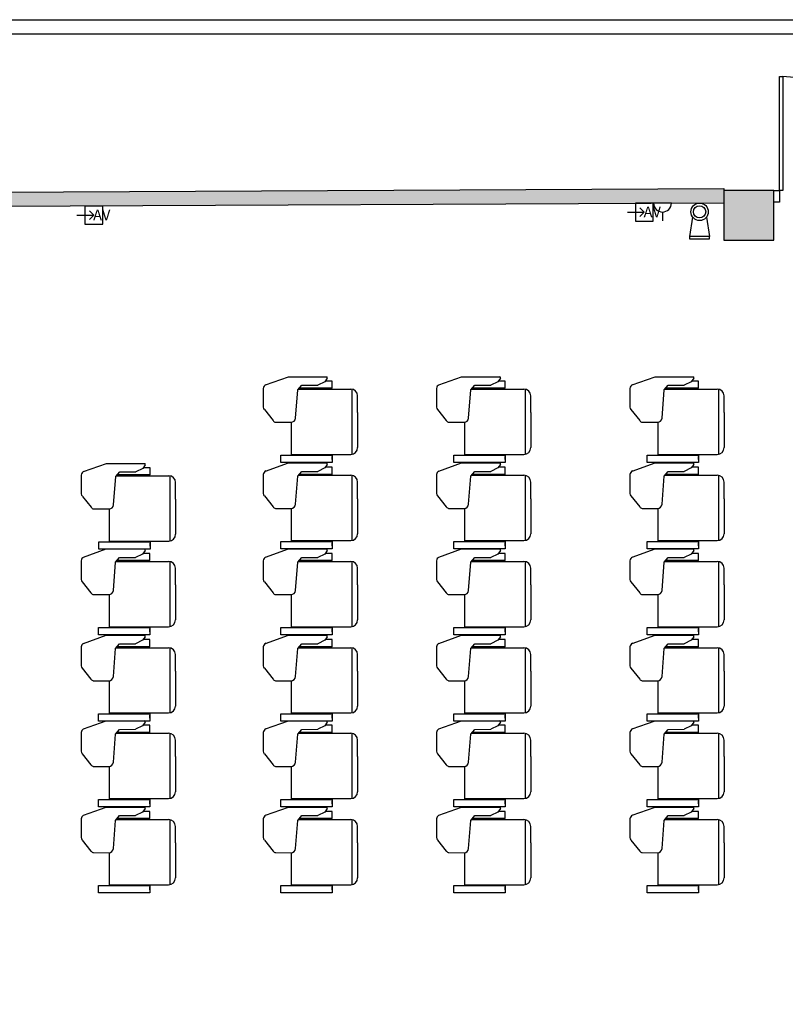
# Model space of a CAD drawing. Extents: x -1254.6 to -1232, y -894.2 to -879.9.
# Drawn here: x -1247.7 to -1242.4, y -886.8 to -879.9 of the extents above; entities that cross this region are included whole.
import ezdxf

# ---------------------------------------------------------------- set-up
doc = ezdxf.new("R2010")
doc.units = 0
doc.header["$MEASUREMENT"] = 0
for name, color, linetype in [('ARQUITECTURA', 3, 'CONTINUOUS'), ('CARATULA', 8, 'CONTINUOUS'), ('MOBILIARIO', 30, 'CONTINUOUS'), ('SIMB_SEGURIDAD', 1, 'CONTINUOUS'), ('SIMB_SERVICIOS', 3, 'CONTINUOUS')]:
    doc.layers.add(name, color=color, linetype=linetype)
doc.styles.add('SS', font='sanss___.ttf')

# ---------------------------------------------------------------- blocks, each defined once
blk = doc.blocks.new('EXTINTOR')
at = {"layer": 'SIMB_SEGURIDAD', "linetype": 'Continuous'}
for p, q in [((0.0368, 0.0488), (0.1726, 0.0707)), ((0.1726, 0.0707), (0.1726, -0.0707)), ((0.1892, 0.0707), (0.1726, 0.0707)), ((0.1892, -0.0707), (0.1892, 0.0707)), ((0.0369, -0.0488), (0.1726, -0.0707)), ((0.1726, -0.0707), (0.1892, -0.0707))]:
    blk.add_line(p, q, dxfattribs=at)
for radius in [0.0612, 0.0429]:
    blk.add_circle((0, 0), radius, dxfattribs=at)
blk = doc.blocks.new('ELECTRICIDAD')
at = {"layer": 'SIMB_SERVICIOS', "linetype": 'Continuous'}
for p, q in [((0, 0.25), (0, 0.5)), ((-0.25, 0), (0.25, 0))]:
    blk.add_line(p, q, dxfattribs=at)
blk.add_arc((0, 0), 0.25, 0, 180, dxfattribs=at)
blk = doc.blocks.new('VIDEO')
at = {"layer": 'SIMB_SERVICIOS', "linetype": 'Continuous', "lineweight": 25}
blk.add_line((-0.475, 0), (0, 0), dxfattribs=at)
at = {"layer": 'SIMB_SERVICIOS', "linetype": 'Continuous'}
blk.add_lwpolyline([(-0.25, -0.25), (0.25, -0.25), (0.25, 0.25), (-0.25, 0.25)], close=True, dxfattribs=at)
at = {"layer": 'SIMB_SERVICIOS', "linetype": 'Continuous', "lineweight": 25}
blk.add_lwpolyline([(-0.125, -0.125), (0, 0), (-0.125, 0.125)], dxfattribs=at)
at = {"layer": 'SIMB_SERVICIOS', "linetype": 'Continuous', "style": 'SS'}
blk.add_text('AV', height=0.3, dxfattribs=at).set_placement((-0.019, -0.144))

msp = doc.modelspace()

# ---------------------------------------------------------------- hatches: boundary and pattern name
at = {"layer": 'ARQUITECTURA'}
for points in [[(-1242.7948, -881.1558), (-1242.7953, -881.0565), (-1251.6024, -881.0972), (-1251.6031, -880.9805), (-1251.7031, -880.9806), (-1251.7024, -881.0982), (-1252.4424, -881.1017), (-1252.4419, -881.2017)], [(-1242.4447, -881.0701), (-1242.7952, -881.0685), (-1242.7936, -881.4185), (-1242.4436, -881.4169)]]:
    msp.add_hatch(color=256, dxfattribs=at).paths.add_polyline_path(points)

# ---------------------------------------------------------------- linework, layer by layer
for p, q in [((-1242.4047, -881.0701), (-1242.4047, -880.2705)), ((-1242.4047, -880.2705), (-1242.3807, -880.2705)), ((-1242.3807, -880.2705), (-1242.3807, -881.0701)), ((-1251.6024, -881.0972), (-1242.7953, -881.0565)), ((-1242.7953, -881.0565), (-1242.7936, -881.4185)), ((-1242.7952, -881.0685), (-1242.7614, -881.0678)), ((-1242.4447, -881.0701), (-1242.7952, -881.0685)), ((-1242.4436, -881.4169), (-1242.4447, -881.0701)), ((-1242.4447, -881.0701), (-1242.4047, -881.0701)), ((-1242.3807, -881.0701), (-1242.4047, -881.0701)), ((-1242.4047, -881.0701), (-1242.4047, -881.1501)), ((-1252.4419, -881.2017), (-1242.7948, -881.1558)), ((-1242.4047, -881.1501), (-1242.4447, -881.1501)), ((-1242.7936, -881.4185), (-1242.4436, -881.4169))]:
    msp.add_line(p, q, dxfattribs=at)
msp.add_arc((-1242.4047, -881.0701), 0.8, 0, 88.28087, dxfattribs=at)
at = {"layer": 'CARATULA', "color": 3}
msp.add_lwpolyline([(-1254.5744, -879.8717), (-1232.0033, -879.8717), (-1232.0033, -894.2348), (-1254.5744, -894.2348)], close=True, dxfattribs=at)
at = {"layer": 'CARATULA'}
msp.add_lwpolyline([(-1232.1033, -893.3248), (-1254.4744, -893.3248), (-1254.4744, -879.9717), (-1232.1033, -879.9717)], close=True, dxfattribs=at)
at = {"layer": 'MOBILIARIO'}
for p, q in [((-1246.0085, -882.4318), (-1245.8481, -882.3749)), ((-1245.8481, -882.3749), (-1245.5793, -882.3749)), ((-1245.5759, -882.3783), (-1245.5793, -882.3749)), ((-1245.5759, -882.3852), (-1245.5759, -882.3783)), ((-1244.7941, -882.4318), (-1244.6337, -882.3749)), ((-1244.6337, -882.3749), (-1244.3648, -882.3749)), ((-1244.3615, -882.3783), (-1244.3648, -882.3749)), ((-1244.3615, -882.3852), (-1244.3615, -882.3783)), ((-1243.4376, -882.4318), (-1243.2773, -882.3749)), ((-1243.2773, -882.3749), (-1243.0084, -882.3749)), ((-1243.005, -882.3783), (-1243.0084, -882.3749)), ((-1243.005, -882.3852), (-1243.005, -882.3783)), ((-1245.783, -882.4679), (-1245.7554, -882.4348)), ((-1245.7554, -882.4348), (-1245.643, -882.4342)), ((-1245.594, -882.4106), (-1245.643, -882.4342)), ((-1245.5759, -882.3852), (-1245.594, -882.4106)), ((-1245.5426, -882.4055), (-1245.5903, -882.4055)), ((-1245.5426, -882.4555), (-1245.5426, -882.4055)), ((-1244.5685, -882.4679), (-1244.5409, -882.4348)), ((-1244.5409, -882.4348), (-1244.4286, -882.4342)), ((-1244.3795, -882.4106), (-1244.4286, -882.4342)), ((-1244.3615, -882.3852), (-1244.3795, -882.4106)), ((-1244.3282, -882.4055), (-1244.3759, -882.4055)), ((-1244.3282, -882.4555), (-1244.3282, -882.4055)), ((-1243.2121, -882.4679), (-1243.1845, -882.4348)), ((-1243.1845, -882.4348), (-1243.0721, -882.4342)), ((-1243.0231, -882.4106), (-1243.0721, -882.4342)), ((-1243.005, -882.3852), (-1243.0231, -882.4106)), ((-1242.9718, -882.4055), (-1243.0195, -882.4055)), ((-1242.9718, -882.4555), (-1242.9718, -882.4055)), ((-1246.0252, -882.4556), (-1246.0252, -882.5895)), ((-1245.7987, -882.6653), (-1245.783, -882.4679)), ((-1245.7781, -882.4621), (-1245.4112, -882.4621)), ((-1245.5426, -882.4555), (-1245.7726, -882.4555)), ((-1245.4032, -882.4628), (-1245.4032, -882.9194)), ((-1245.3632, -882.6261), (-1245.3632, -882.5101)), ((-1244.8108, -882.4556), (-1244.8107, -882.5895)), ((-1244.5843, -882.6653), (-1244.5685, -882.4679)), ((-1244.5636, -882.4621), (-1244.1967, -882.4621)), ((-1244.3282, -882.4555), (-1244.5581, -882.4555)), ((-1244.1887, -882.4628), (-1244.1887, -882.9194)), ((-1244.1487, -882.6261), (-1244.1487, -882.5101)), ((-1243.4544, -882.4556), (-1243.4543, -882.5895)), ((-1243.2279, -882.6653), (-1243.2121, -882.4679)), ((-1243.2072, -882.4621), (-1242.8403, -882.4621)), ((-1242.9718, -882.4555), (-1243.2017, -882.4555)), ((-1242.8323, -882.4628), (-1242.8323, -882.9194)), ((-1242.7923, -882.6261), (-1242.7923, -882.5101)), ((-1246.0172, -882.6061), (-1245.9556, -882.6831)), ((-1245.3632, -882.6261), (-1245.3632, -882.8721)), ((-1244.8027, -882.6061), (-1244.7411, -882.6831)), ((-1244.1487, -882.6261), (-1244.1487, -882.8721)), ((-1243.4463, -882.6061), (-1243.3847, -882.6831)), ((-1242.7923, -882.6261), (-1242.7923, -882.8721)), ((-1245.9393, -882.6945), (-1245.8307, -882.6947)), ((-1245.8263, -882.9259), (-1245.8263, -882.6948)), ((-1244.7249, -882.6945), (-1244.6162, -882.6947)), ((-1244.6118, -882.9259), (-1244.6118, -882.6948)), ((-1243.3684, -882.6945), (-1243.2598, -882.6947)), ((-1243.2554, -882.9259), (-1243.2554, -882.6948)), ((-1245.9022, -882.9774), (-1245.9022, -882.9259)), ((-1245.9022, -882.9259), (-1245.5426, -882.9259)), ((-1245.8263, -882.9201), (-1245.4112, -882.9201)), ((-1245.5426, -882.9259), (-1245.5426, -882.9774)), ((-1244.6877, -882.9774), (-1244.6877, -882.9259)), ((-1244.6877, -882.9259), (-1244.3282, -882.9259)), ((-1244.6118, -882.9201), (-1244.1967, -882.9201)), ((-1244.3282, -882.9259), (-1244.3282, -882.9774)), ((-1243.3313, -882.9774), (-1243.3313, -882.9259)), ((-1243.3313, -882.9259), (-1242.9718, -882.9259)), ((-1243.2554, -882.9201), (-1242.8403, -882.9201)), ((-1242.9718, -882.9259), (-1242.9718, -882.9774)), ((-1247.2846, -883.0397), (-1247.1243, -882.9828)), ((-1247.1243, -882.9828), (-1246.8554, -882.9828)), ((-1246.852, -882.993), (-1246.8701, -883.0184)), ((-1246.852, -882.9861), (-1246.8554, -882.9828)), ((-1246.852, -882.993), (-1246.852, -882.9861)), ((-1246.0085, -883.0365), (-1245.8481, -882.9796)), ((-1245.5426, -882.9774), (-1245.9022, -882.9774)), ((-1245.8481, -882.9796), (-1245.5793, -882.9796)), ((-1245.5759, -882.9898), (-1245.594, -883.0152)), ((-1245.5759, -882.9829), (-1245.5793, -882.9796)), ((-1245.5759, -882.9898), (-1245.5759, -882.9829)), ((-1245.5426, -882.9561), (-1245.5426, -882.9347)), ((-1244.7941, -883.0365), (-1244.6337, -882.9796)), ((-1244.3282, -882.9774), (-1244.6877, -882.9774)), ((-1244.6337, -882.9796), (-1244.3648, -882.9796)), ((-1244.3615, -882.9898), (-1244.3795, -883.0152)), ((-1244.3615, -882.9829), (-1244.3648, -882.9796)), ((-1244.3615, -882.9898), (-1244.3615, -882.9829)), ((-1244.3282, -882.9561), (-1244.3282, -882.9347)), ((-1243.4376, -883.0365), (-1243.2773, -882.9796)), ((-1242.9718, -882.9774), (-1243.3313, -882.9774)), ((-1243.2773, -882.9796), (-1243.0084, -882.9796)), ((-1243.005, -882.9898), (-1243.0231, -883.0152)), ((-1243.005, -882.9829), (-1243.0084, -882.9796)), ((-1243.005, -882.9898), (-1243.005, -882.9829)), ((-1242.9718, -882.9561), (-1242.9718, -882.9347)), ((-1247.3014, -883.0635), (-1247.3013, -883.1973)), ((-1247.0591, -883.0758), (-1247.0315, -883.0426)), ((-1246.8188, -883.0633), (-1247.0487, -883.0633)), ((-1247.0315, -883.0426), (-1246.9191, -883.042)), ((-1246.8701, -883.0184), (-1246.9191, -883.042)), ((-1246.8188, -883.0133), (-1246.8665, -883.0133)), ((-1246.8188, -883.0633), (-1246.8188, -883.0133)), ((-1246.0252, -883.0603), (-1246.0252, -883.1941)), ((-1245.783, -883.0726), (-1245.7554, -883.0394)), ((-1245.7781, -883.0667), (-1245.4112, -883.0667)), ((-1245.5426, -883.0601), (-1245.7726, -883.0601)), ((-1245.7554, -883.0394), (-1245.643, -883.0388)), ((-1245.594, -883.0152), (-1245.643, -883.0388)), ((-1245.5426, -883.0101), (-1245.5903, -883.0101)), ((-1245.5426, -883.0601), (-1245.5426, -883.0101)), ((-1245.4032, -883.0674), (-1245.4032, -883.5241)), ((-1244.8108, -883.0603), (-1244.8107, -883.1941)), ((-1244.5685, -883.0726), (-1244.5409, -883.0394)), ((-1244.5636, -883.0667), (-1244.1967, -883.0667)), ((-1244.3282, -883.0601), (-1244.5581, -883.0601)), ((-1244.5409, -883.0394), (-1244.4286, -883.0388)), ((-1244.3795, -883.0152), (-1244.4286, -883.0388)), ((-1244.3282, -883.0101), (-1244.3759, -883.0101)), ((-1244.3282, -883.0601), (-1244.3282, -883.0101)), ((-1244.1887, -883.0674), (-1244.1887, -883.5241)), ((-1243.4544, -883.0603), (-1243.4543, -883.1941)), ((-1243.2121, -883.0726), (-1243.1845, -883.0394)), ((-1243.2072, -883.0667), (-1242.8403, -883.0667)), ((-1242.9718, -883.0601), (-1243.2017, -883.0601)), ((-1243.1845, -883.0394), (-1243.0721, -883.0388)), ((-1243.0231, -883.0152), (-1243.0721, -883.0388)), ((-1242.9718, -883.0101), (-1243.0195, -883.0101)), ((-1242.9718, -883.0601), (-1242.9718, -883.0101)), ((-1242.8323, -883.0674), (-1242.8323, -883.5241)), ((-1247.0749, -883.2731), (-1247.0591, -883.0758)), ((-1247.0542, -883.0699), (-1246.6873, -883.0699)), ((-1246.6793, -883.0706), (-1246.6793, -883.5273)), ((-1246.6393, -883.2339), (-1246.6393, -883.1179)), ((-1245.7987, -883.2699), (-1245.783, -883.0726)), ((-1245.3632, -883.2307), (-1245.3632, -883.1147)), ((-1244.5843, -883.2699), (-1244.5685, -883.0726)), ((-1244.1487, -883.2307), (-1244.1487, -883.1147)), ((-1243.2279, -883.2699), (-1243.2121, -883.0726)), ((-1242.7923, -883.2307), (-1242.7923, -883.1147)), ((-1247.2933, -883.214), (-1247.2317, -883.2909)), ((-1246.6393, -883.2339), (-1246.6393, -883.4799)), ((-1246.0172, -883.2108), (-1245.9556, -883.2877)), ((-1245.3632, -883.2307), (-1245.3632, -883.4767)), ((-1244.8027, -883.2108), (-1244.7411, -883.2877)), ((-1244.1487, -883.2307), (-1244.1487, -883.4767)), ((-1243.4463, -883.2108), (-1243.3847, -883.2877)), ((-1242.7923, -883.2307), (-1242.7923, -883.4767)), ((-1247.2154, -883.3023), (-1247.1068, -883.3026)), ((-1247.1024, -883.5338), (-1247.1024, -883.3026)), ((-1245.9393, -883.2992), (-1245.8307, -883.2994)), ((-1245.8263, -883.5306), (-1245.8263, -883.2994)), ((-1244.7249, -883.2992), (-1244.6162, -883.2994)), ((-1244.6118, -883.5306), (-1244.6118, -883.2994)), ((-1243.3684, -883.2992), (-1243.2598, -883.2994)), ((-1243.2554, -883.5306), (-1243.2554, -883.2994)), ((-1247.1783, -883.5853), (-1247.1783, -883.5338)), ((-1247.1783, -883.5338), (-1246.8188, -883.5338)), ((-1247.1024, -883.5279), (-1246.6873, -883.5279)), ((-1246.8188, -883.5338), (-1246.8188, -883.5853)), ((-1246.8188, -883.5639), (-1246.8188, -883.5426)), ((-1245.9022, -883.5821), (-1245.9022, -883.5306)), ((-1245.9022, -883.5306), (-1245.5426, -883.5306)), ((-1245.8263, -883.5247), (-1245.4112, -883.5247)), ((-1245.5426, -883.5306), (-1245.5426, -883.5821)), ((-1245.5426, -883.5607), (-1245.5426, -883.5394)), ((-1244.6877, -883.5821), (-1244.6877, -883.5306)), ((-1244.6877, -883.5306), (-1244.3282, -883.5306)), ((-1244.6118, -883.5247), (-1244.1967, -883.5247)), ((-1244.3282, -883.5306), (-1244.3282, -883.5821)), ((-1244.3282, -883.5607), (-1244.3282, -883.5394)), ((-1243.3313, -883.5821), (-1243.3313, -883.5306)), ((-1243.3313, -883.5306), (-1242.9718, -883.5306)), ((-1243.2554, -883.5247), (-1242.8403, -883.5247)), ((-1242.9718, -883.5306), (-1242.9718, -883.5821)), ((-1242.9718, -883.5607), (-1242.9718, -883.5394)), ((-1247.2861, -883.6402), (-1247.1257, -883.5833)), ((-1246.8188, -883.5853), (-1247.1783, -883.5853)), ((-1247.1257, -883.5833), (-1246.8568, -883.5833)), ((-1246.8715, -883.619), (-1246.9206, -883.6426)), ((-1246.8535, -883.5936), (-1246.8715, -883.619)), ((-1246.8202, -883.6139), (-1246.8679, -883.6139)), ((-1246.8535, -883.5867), (-1246.8568, -883.5833)), ((-1246.8535, -883.5936), (-1246.8535, -883.5867)), ((-1246.8202, -883.6639), (-1246.8202, -883.6139)), ((-1246.0085, -883.6402), (-1245.8481, -883.5833)), ((-1245.5426, -883.5821), (-1245.9022, -883.5821)), ((-1245.8481, -883.5833), (-1245.5793, -883.5833)), ((-1245.594, -883.619), (-1245.643, -883.6426)), ((-1245.5759, -883.5936), (-1245.594, -883.619)), ((-1245.5426, -883.6139), (-1245.5903, -883.6139)), ((-1245.5759, -883.5867), (-1245.5793, -883.5833)), ((-1245.5759, -883.5936), (-1245.5759, -883.5867)), ((-1245.5426, -883.6639), (-1245.5426, -883.6139)), ((-1244.7941, -883.6402), (-1244.6337, -883.5833)), ((-1244.3282, -883.5821), (-1244.6877, -883.5821)), ((-1244.6337, -883.5833), (-1244.3648, -883.5833)), ((-1244.3795, -883.619), (-1244.4286, -883.6426)), ((-1244.3615, -883.5936), (-1244.3795, -883.619)), ((-1244.3282, -883.6139), (-1244.3759, -883.6139)), ((-1244.3615, -883.5867), (-1244.3648, -883.5833)), ((-1244.3615, -883.5936), (-1244.3615, -883.5867)), ((-1244.3282, -883.6639), (-1244.3282, -883.6139)), ((-1243.4376, -883.6402), (-1243.2773, -883.5833)), ((-1242.9718, -883.5821), (-1243.3313, -883.5821)), ((-1243.2773, -883.5833), (-1243.0084, -883.5833)), ((-1243.0231, -883.619), (-1243.0721, -883.6426)), ((-1243.005, -883.5936), (-1243.0231, -883.619)), ((-1242.9718, -883.6139), (-1243.0195, -883.6139)), ((-1243.005, -883.5867), (-1243.0084, -883.5833)), ((-1243.005, -883.5936), (-1243.005, -883.5867)), ((-1242.9718, -883.6639), (-1242.9718, -883.6139)), ((-1247.3028, -883.664), (-1247.3027, -883.7979)), ((-1247.0763, -883.8737), (-1247.0605, -883.6763)), ((-1247.0605, -883.6763), (-1247.0329, -883.6432)), ((-1247.0557, -883.6705), (-1246.6887, -883.6705)), ((-1246.8202, -883.6639), (-1247.0502, -883.6639)), ((-1247.0329, -883.6432), (-1246.9206, -883.6426)), ((-1246.6807, -883.6712), (-1246.6807, -884.1278)), ((-1246.0252, -883.664), (-1246.0252, -883.7979)), ((-1245.7987, -883.8737), (-1245.783, -883.6763)), ((-1245.783, -883.6763), (-1245.7554, -883.6432)), ((-1245.7781, -883.6705), (-1245.4112, -883.6705)), ((-1245.5426, -883.6639), (-1245.7726, -883.6639)), ((-1245.7554, -883.6432), (-1245.643, -883.6426)), ((-1245.4032, -883.6712), (-1245.4032, -884.1278)), ((-1244.8108, -883.664), (-1244.8107, -883.7979)), ((-1244.5843, -883.8737), (-1244.5685, -883.6763)), ((-1244.5685, -883.6763), (-1244.5409, -883.6432)), ((-1244.5636, -883.6705), (-1244.1967, -883.6705)), ((-1244.3282, -883.6639), (-1244.5581, -883.6639)), ((-1244.5409, -883.6432), (-1244.4286, -883.6426)), ((-1244.1887, -883.6712), (-1244.1887, -884.1278)), ((-1243.4544, -883.664), (-1243.4543, -883.7979)), ((-1243.2279, -883.8737), (-1243.2121, -883.6763)), ((-1243.2121, -883.6763), (-1243.1845, -883.6432)), ((-1243.2072, -883.6705), (-1242.8403, -883.6705)), ((-1242.9718, -883.6639), (-1243.2017, -883.6639)), ((-1243.1845, -883.6432), (-1243.0721, -883.6426)), ((-1242.8323, -883.6712), (-1242.8323, -884.1278)), ((-1246.6407, -883.8345), (-1246.6407, -883.7185)), ((-1245.3632, -883.8345), (-1245.3632, -883.7185)), ((-1244.1487, -883.8345), (-1244.1487, -883.7185)), ((-1242.7923, -883.8345), (-1242.7923, -883.7185)), ((-1247.2947, -883.8145), (-1247.2331, -883.8915)), ((-1246.0172, -883.8145), (-1245.9556, -883.8915)), ((-1244.8027, -883.8145), (-1244.7411, -883.8915)), ((-1243.4463, -883.8145), (-1243.3847, -883.8915)), ((-1246.6407, -883.8345), (-1246.6407, -884.0805)), ((-1245.3632, -883.8345), (-1245.3632, -884.0805)), ((-1244.1487, -883.8345), (-1244.1487, -884.0805)), ((-1242.7923, -883.8345), (-1242.7923, -884.0805)), ((-1247.2169, -883.9029), (-1247.1083, -883.9032)), ((-1247.1039, -884.1343), (-1247.1039, -883.9032)), ((-1245.9393, -883.9029), (-1245.8307, -883.9032)), ((-1245.8263, -884.1343), (-1245.8263, -883.9032)), ((-1244.7249, -883.9029), (-1244.6162, -883.9032)), ((-1244.6118, -884.1343), (-1244.6118, -883.9032)), ((-1243.3684, -883.9029), (-1243.2598, -883.9032)), ((-1243.2554, -884.1343), (-1243.2554, -883.9032)), ((-1247.1797, -884.1859), (-1247.1797, -884.1343)), ((-1247.1797, -884.1343), (-1246.8202, -884.1343)), ((-1247.1039, -884.1285), (-1246.6887, -884.1285)), ((-1246.8202, -884.1343), (-1246.8202, -884.1859)), ((-1246.8202, -884.1645), (-1246.8202, -884.1431)), ((-1245.9022, -884.1859), (-1245.9022, -884.1343)), ((-1245.9022, -884.1343), (-1245.5426, -884.1343)), ((-1245.8263, -884.1285), (-1245.4112, -884.1285)), ((-1245.5426, -884.1343), (-1245.5426, -884.1859)), ((-1245.5426, -884.1645), (-1245.5426, -884.1431)), ((-1244.6877, -884.1859), (-1244.6877, -884.1343)), ((-1244.6877, -884.1343), (-1244.3282, -884.1343)), ((-1244.6118, -884.1285), (-1244.1967, -884.1285)), ((-1244.3282, -884.1343), (-1244.3282, -884.1859)), ((-1244.3282, -884.1645), (-1244.3282, -884.1431)), ((-1243.3313, -884.1859), (-1243.3313, -884.1343)), ((-1243.3313, -884.1343), (-1242.9718, -884.1343)), ((-1243.2554, -884.1285), (-1242.8403, -884.1285)), ((-1242.9718, -884.1343), (-1242.9718, -884.1859)), ((-1242.9718, -884.1645), (-1242.9718, -884.1431)), ((-1247.2861, -884.2449), (-1247.1257, -884.188)), ((-1246.8202, -884.1859), (-1247.1797, -884.1859)), ((-1247.1257, -884.188), (-1246.8568, -884.188)), ((-1246.8715, -884.2237), (-1246.9206, -884.2472)), ((-1246.8535, -884.1982), (-1246.8715, -884.2237)), ((-1246.8202, -884.2186), (-1246.8679, -884.2186)), ((-1246.8535, -884.1913), (-1246.8568, -884.188)), ((-1246.8535, -884.1982), (-1246.8535, -884.1913)), ((-1246.8202, -884.2686), (-1246.8202, -884.2186)), ((-1246.0085, -884.2449), (-1245.8481, -884.188)), ((-1245.5426, -884.1859), (-1245.9022, -884.1859)), ((-1245.8481, -884.188), (-1245.5793, -884.188)), ((-1245.594, -884.2237), (-1245.643, -884.2472)), ((-1245.5759, -884.1982), (-1245.594, -884.2237)), ((-1245.5426, -884.2186), (-1245.5903, -884.2186)), ((-1245.5759, -884.1913), (-1245.5793, -884.188)), ((-1245.5759, -884.1982), (-1245.5759, -884.1913)), ((-1245.5426, -884.2686), (-1245.5426, -884.2186)), ((-1244.7941, -884.2449), (-1244.6337, -884.188)), ((-1244.3282, -884.1859), (-1244.6877, -884.1859)), ((-1244.6337, -884.188), (-1244.3648, -884.188)), ((-1244.3795, -884.2237), (-1244.4286, -884.2472)), ((-1244.3615, -884.1982), (-1244.3795, -884.2237)), ((-1244.3282, -884.2186), (-1244.3759, -884.2186)), ((-1244.3615, -884.1913), (-1244.3648, -884.188)), ((-1244.3615, -884.1982), (-1244.3615, -884.1913)), ((-1244.3282, -884.2686), (-1244.3282, -884.2186)), ((-1243.4376, -884.2449), (-1243.2773, -884.188)), ((-1242.9718, -884.1859), (-1243.3313, -884.1859)), ((-1243.2773, -884.188), (-1243.0084, -884.188)), ((-1243.0231, -884.2237), (-1243.0721, -884.2472)), ((-1243.005, -884.1982), (-1243.0231, -884.2237)), ((-1242.9718, -884.2186), (-1243.0195, -884.2186)), ((-1243.005, -884.1913), (-1243.0084, -884.188)), ((-1243.005, -884.1982), (-1243.005, -884.1913)), ((-1242.9718, -884.2686), (-1242.9718, -884.2186)), ((-1247.3028, -884.2687), (-1247.3027, -884.4025)), ((-1247.0763, -884.4784), (-1247.0605, -884.281)), ((-1247.0605, -884.281), (-1247.0329, -884.2479)), ((-1247.0557, -884.2752), (-1246.6887, -884.2752)), ((-1246.8202, -884.2686), (-1247.0502, -884.2686)), ((-1247.0329, -884.2479), (-1246.9206, -884.2472)), ((-1246.6807, -884.2758), (-1246.6807, -884.7325)), ((-1246.0252, -884.2687), (-1246.0252, -884.4025)), ((-1245.7987, -884.4784), (-1245.783, -884.281)), ((-1245.783, -884.281), (-1245.7554, -884.2479)), ((-1245.7781, -884.2752), (-1245.4112, -884.2752)), ((-1245.5426, -884.2686), (-1245.7726, -884.2686)), ((-1245.7554, -884.2479), (-1245.643, -884.2472)), ((-1245.4032, -884.2758), (-1245.4032, -884.7325)), ((-1244.8108, -884.2687), (-1244.8107, -884.4025)), ((-1244.5843, -884.4784), (-1244.5685, -884.281)), ((-1244.5685, -884.281), (-1244.5409, -884.2479)), ((-1244.5636, -884.2752), (-1244.1967, -884.2752)), ((-1244.3282, -884.2686), (-1244.5581, -884.2686)), ((-1244.5409, -884.2479), (-1244.4286, -884.2472)), ((-1244.1887, -884.2758), (-1244.1887, -884.7325)), ((-1243.4544, -884.2687), (-1243.4543, -884.4025)), ((-1243.2279, -884.4784), (-1243.2121, -884.281)), ((-1243.2121, -884.281), (-1243.1845, -884.2479)), ((-1243.2072, -884.2752), (-1242.8403, -884.2752)), ((-1242.9718, -884.2686), (-1243.2017, -884.2686)), ((-1243.1845, -884.2479), (-1243.0721, -884.2472)), ((-1242.8323, -884.2758), (-1242.8323, -884.7325)), ((-1246.6407, -884.4392), (-1246.6407, -884.3232)), ((-1245.3632, -884.4392), (-1245.3632, -884.3232)), ((-1244.1487, -884.4392), (-1244.1487, -884.3232)), ((-1242.7923, -884.4392), (-1242.7923, -884.3232)), ((-1247.2947, -884.4192), (-1247.2331, -884.4962)), ((-1246.6407, -884.4392), (-1246.6407, -884.6852)), ((-1246.0172, -884.4192), (-1245.9556, -884.4962)), ((-1245.3632, -884.4392), (-1245.3632, -884.6852)), ((-1244.8027, -884.4192), (-1244.7411, -884.4962)), ((-1244.1487, -884.4392), (-1244.1487, -884.6852)), ((-1243.4463, -884.4192), (-1243.3847, -884.4962)), ((-1242.7923, -884.4392), (-1242.7923, -884.6852)), ((-1247.2169, -884.5076), (-1247.1083, -884.5078)), ((-1247.1039, -884.739), (-1247.1039, -884.5078)), ((-1245.9393, -884.5076), (-1245.8307, -884.5078)), ((-1245.8263, -884.739), (-1245.8263, -884.5078)), ((-1244.7249, -884.5076), (-1244.6162, -884.5078)), ((-1244.6118, -884.739), (-1244.6118, -884.5078)), ((-1243.3684, -884.5076), (-1243.2598, -884.5078)), ((-1243.2554, -884.739), (-1243.2554, -884.5078)), ((-1247.2861, -884.8452), (-1247.1257, -884.7884)), ((-1247.1797, -884.7905), (-1247.1797, -884.739)), ((-1247.1797, -884.739), (-1246.8202, -884.739)), ((-1246.8202, -884.7905), (-1247.1797, -884.7905)), ((-1247.1257, -884.7884), (-1246.8568, -884.7884)), ((-1247.1039, -884.7332), (-1246.6887, -884.7332)), ((-1246.8535, -884.7917), (-1246.8568, -884.7884)), ((-1246.8535, -884.7986), (-1246.8535, -884.7917)), ((-1246.8202, -884.739), (-1246.8202, -884.7905)), ((-1246.8202, -884.7692), (-1246.8202, -884.7478)), ((-1246.0085, -884.8452), (-1245.8481, -884.7884)), ((-1245.9022, -884.7905), (-1245.9022, -884.739)), ((-1245.9022, -884.739), (-1245.5426, -884.739)), ((-1245.5426, -884.7905), (-1245.9022, -884.7905)), ((-1245.8481, -884.7884), (-1245.5793, -884.7884)), ((-1245.8263, -884.7332), (-1245.4112, -884.7332)), ((-1245.5759, -884.7917), (-1245.5793, -884.7884)), ((-1245.5759, -884.7986), (-1245.5759, -884.7917)), ((-1245.5426, -884.739), (-1245.5426, -884.7905)), ((-1245.5426, -884.7692), (-1245.5426, -884.7478)), ((-1244.7941, -884.8452), (-1244.6337, -884.7884)), ((-1244.6877, -884.7905), (-1244.6877, -884.739)), ((-1244.6877, -884.739), (-1244.3282, -884.739)), ((-1244.3282, -884.7905), (-1244.6877, -884.7905)), ((-1244.6337, -884.7884), (-1244.3648, -884.7884)), ((-1244.6118, -884.7332), (-1244.1967, -884.7332)), ((-1244.3615, -884.7917), (-1244.3648, -884.7884)), ((-1244.3615, -884.7986), (-1244.3615, -884.7917)), ((-1244.3282, -884.739), (-1244.3282, -884.7905)), ((-1244.3282, -884.7692), (-1244.3282, -884.7478)), ((-1243.4376, -884.8452), (-1243.2773, -884.7884)), ((-1243.3313, -884.7905), (-1243.3313, -884.739)), ((-1243.3313, -884.739), (-1242.9718, -884.739)), ((-1242.9718, -884.7905), (-1243.3313, -884.7905)), ((-1243.2773, -884.7884), (-1243.0084, -884.7884)), ((-1243.2554, -884.7332), (-1242.8403, -884.7332)), ((-1243.005, -884.7917), (-1243.0084, -884.7884)), ((-1243.005, -884.7986), (-1243.005, -884.7917)), ((-1242.9718, -884.739), (-1242.9718, -884.7905)), ((-1242.9718, -884.7692), (-1242.9718, -884.7478)), ((-1247.0605, -884.8813), (-1247.0329, -884.8482)), ((-1247.0329, -884.8482), (-1246.9206, -884.8476)), ((-1246.8715, -884.824), (-1246.9206, -884.8476)), ((-1246.8535, -884.7986), (-1246.8715, -884.824)), ((-1246.8202, -884.8189), (-1246.8679, -884.8189)), ((-1246.8202, -884.8689), (-1246.8202, -884.8189)), ((-1245.783, -884.8813), (-1245.7554, -884.8482)), ((-1245.7554, -884.8482), (-1245.643, -884.8476)), ((-1245.594, -884.824), (-1245.643, -884.8476)), ((-1245.5759, -884.7986), (-1245.594, -884.824)), ((-1245.5426, -884.8189), (-1245.5903, -884.8189)), ((-1245.5426, -884.8689), (-1245.5426, -884.8189)), ((-1244.5685, -884.8813), (-1244.5409, -884.8482)), ((-1244.5409, -884.8482), (-1244.4286, -884.8476)), ((-1244.3795, -884.824), (-1244.4286, -884.8476)), ((-1244.3615, -884.7986), (-1244.3795, -884.824)), ((-1244.3282, -884.8189), (-1244.3759, -884.8189)), ((-1244.3282, -884.8689), (-1244.3282, -884.8189)), ((-1243.2121, -884.8813), (-1243.1845, -884.8482)), ((-1243.1845, -884.8482), (-1243.0721, -884.8476)), ((-1243.0231, -884.824), (-1243.0721, -884.8476)), ((-1243.005, -884.7986), (-1243.0231, -884.824)), ((-1242.9718, -884.8189), (-1243.0195, -884.8189)), ((-1242.9718, -884.8689), (-1242.9718, -884.8189)), ((-1247.3028, -884.8691), (-1247.3027, -885.0029)), ((-1247.0763, -885.0787), (-1247.0605, -884.8813)), ((-1247.0557, -884.8755), (-1246.6887, -884.8755)), ((-1246.8202, -884.8689), (-1247.0502, -884.8689)), ((-1246.6807, -884.8762), (-1246.6807, -885.3328)), ((-1246.6407, -885.0395), (-1246.6407, -884.9235)), ((-1246.0252, -884.8691), (-1246.0252, -885.0029)), ((-1245.7987, -885.0787), (-1245.783, -884.8813)), ((-1245.7781, -884.8755), (-1245.4112, -884.8755)), ((-1245.5426, -884.8689), (-1245.7726, -884.8689)), ((-1245.4032, -884.8762), (-1245.4032, -885.3328)), ((-1245.3632, -885.0395), (-1245.3632, -884.9235)), ((-1244.8108, -884.8691), (-1244.8107, -885.0029)), ((-1244.5843, -885.0787), (-1244.5685, -884.8813)), ((-1244.5636, -884.8755), (-1244.1967, -884.8755)), ((-1244.3282, -884.8689), (-1244.5581, -884.8689)), ((-1244.1887, -884.8762), (-1244.1887, -885.3328)), ((-1244.1487, -885.0395), (-1244.1487, -884.9235)), ((-1243.4544, -884.8691), (-1243.4543, -885.0029)), ((-1243.2279, -885.0787), (-1243.2121, -884.8813)), ((-1243.2072, -884.8755), (-1242.8403, -884.8755)), ((-1242.9718, -884.8689), (-1243.2017, -884.8689)), ((-1242.8323, -884.8762), (-1242.8323, -885.3328)), ((-1242.7923, -885.0395), (-1242.7923, -884.9235)), ((-1247.2947, -885.0196), (-1247.2331, -885.0965)), ((-1246.6407, -885.0395), (-1246.6407, -885.2855)), ((-1246.0172, -885.0196), (-1245.9556, -885.0965)), ((-1245.3632, -885.0395), (-1245.3632, -885.2855)), ((-1244.8027, -885.0196), (-1244.7411, -885.0965)), ((-1244.1487, -885.0395), (-1244.1487, -885.2855)), ((-1243.4463, -885.0196), (-1243.3847, -885.0965)), ((-1242.7923, -885.0395), (-1242.7923, -885.2855)), ((-1247.2169, -885.1079), (-1247.1083, -885.1082)), ((-1247.1039, -885.3394), (-1247.1039, -885.1082)), ((-1245.9393, -885.1079), (-1245.8307, -885.1082)), ((-1245.8263, -885.3394), (-1245.8263, -885.1082)), ((-1244.7249, -885.1079), (-1244.6162, -885.1082)), ((-1244.6118, -885.3394), (-1244.6118, -885.1082)), ((-1243.3684, -885.1079), (-1243.2598, -885.1082)), ((-1243.2554, -885.3394), (-1243.2554, -885.1082)), ((-1247.1797, -885.3909), (-1247.1797, -885.3394)), ((-1247.1797, -885.3394), (-1246.8202, -885.3394)), ((-1247.1039, -885.3335), (-1246.6887, -885.3335)), ((-1246.8202, -885.3394), (-1246.8202, -885.3909)), ((-1245.9022, -885.3909), (-1245.9022, -885.3394)), ((-1245.9022, -885.3394), (-1245.5426, -885.3394)), ((-1245.8263, -885.3335), (-1245.4112, -885.3335)), ((-1245.5426, -885.3394), (-1245.5426, -885.3909)), ((-1244.6877, -885.3909), (-1244.6877, -885.3394)), ((-1244.6877, -885.3394), (-1244.3282, -885.3394)), ((-1244.6118, -885.3335), (-1244.1967, -885.3335)), ((-1244.3282, -885.3394), (-1244.3282, -885.3909)), ((-1243.3313, -885.3909), (-1243.3313, -885.3394)), ((-1243.3313, -885.3394), (-1242.9718, -885.3394)), ((-1243.2554, -885.3335), (-1242.8403, -885.3335)), ((-1242.9718, -885.3394), (-1242.9718, -885.3909)), ((-1247.2861, -885.4499), (-1247.1257, -885.393)), ((-1246.8202, -885.3909), (-1247.1797, -885.3909)), ((-1247.1257, -885.393), (-1246.8568, -885.393)), ((-1246.8535, -885.4032), (-1246.8715, -885.4287)), ((-1246.8535, -885.3964), (-1246.8568, -885.393)), ((-1246.8535, -885.4032), (-1246.8535, -885.3964)), ((-1246.8202, -885.3695), (-1246.8202, -885.3482)), ((-1246.0085, -885.4499), (-1245.8481, -885.393)), ((-1245.5426, -885.3909), (-1245.9022, -885.3909)), ((-1245.8481, -885.393), (-1245.5793, -885.393)), ((-1245.5759, -885.4032), (-1245.594, -885.4287)), ((-1245.5759, -885.3964), (-1245.5793, -885.393)), ((-1245.5759, -885.4032), (-1245.5759, -885.3964)), ((-1245.5426, -885.3695), (-1245.5426, -885.3482)), ((-1244.7941, -885.4499), (-1244.6337, -885.393)), ((-1244.3282, -885.3909), (-1244.6877, -885.3909)), ((-1244.6337, -885.393), (-1244.3648, -885.393)), ((-1244.3615, -885.4032), (-1244.3795, -885.4287)), ((-1244.3615, -885.3964), (-1244.3648, -885.393)), ((-1244.3615, -885.4032), (-1244.3615, -885.3964)), ((-1244.3282, -885.3695), (-1244.3282, -885.3482)), ((-1243.4376, -885.4499), (-1243.2773, -885.393)), ((-1242.9718, -885.3909), (-1243.3313, -885.3909)), ((-1243.2773, -885.393), (-1243.0084, -885.393)), ((-1243.005, -885.4032), (-1243.0231, -885.4287)), ((-1243.005, -885.3964), (-1243.0084, -885.393)), ((-1243.005, -885.4032), (-1243.005, -885.3964)), ((-1242.9718, -885.3695), (-1242.9718, -885.3482)), ((-1247.3028, -885.4737), (-1247.3027, -885.6076)), ((-1247.0605, -885.486), (-1247.0329, -885.4529)), ((-1247.0557, -885.4802), (-1246.6887, -885.4802)), ((-1246.8202, -885.4736), (-1247.0502, -885.4736)), ((-1247.0329, -885.4529), (-1246.9206, -885.4522)), ((-1246.8715, -885.4287), (-1246.9206, -885.4522)), ((-1246.8202, -885.4236), (-1246.8679, -885.4236)), ((-1246.8202, -885.4736), (-1246.8202, -885.4236)), ((-1246.6807, -885.4808), (-1246.6807, -885.9375)), ((-1246.0252, -885.4737), (-1246.0252, -885.6076)), ((-1245.783, -885.486), (-1245.7554, -885.4529)), ((-1245.7781, -885.4802), (-1245.4112, -885.4802)), ((-1245.5426, -885.4736), (-1245.7726, -885.4736)), ((-1245.7554, -885.4529), (-1245.643, -885.4522)), ((-1245.594, -885.4287), (-1245.643, -885.4522)), ((-1245.5426, -885.4236), (-1245.5903, -885.4236)), ((-1245.5426, -885.4736), (-1245.5426, -885.4236)), ((-1245.4032, -885.4808), (-1245.4032, -885.9375)), ((-1244.8108, -885.4737), (-1244.8107, -885.6076)), ((-1244.5685, -885.486), (-1244.5409, -885.4529)), ((-1244.5636, -885.4802), (-1244.1967, -885.4802)), ((-1244.3282, -885.4736), (-1244.5581, -885.4736)), ((-1244.5409, -885.4529), (-1244.4286, -885.4522)), ((-1244.3795, -885.4287), (-1244.4286, -885.4522)), ((-1244.3282, -885.4236), (-1244.3759, -885.4236)), ((-1244.3282, -885.4736), (-1244.3282, -885.4236)), ((-1244.1887, -885.4808), (-1244.1887, -885.9375)), ((-1243.4544, -885.4737), (-1243.4543, -885.6076)), ((-1243.2121, -885.486), (-1243.1845, -885.4529)), ((-1243.2072, -885.4802), (-1242.8403, -885.4802)), ((-1242.9718, -885.4736), (-1243.2017, -885.4736)), ((-1243.1845, -885.4529), (-1243.0721, -885.4522)), ((-1243.0231, -885.4287), (-1243.0721, -885.4522)), ((-1242.9718, -885.4236), (-1243.0195, -885.4236)), ((-1242.9718, -885.4736), (-1242.9718, -885.4236)), ((-1242.8323, -885.4808), (-1242.8323, -885.9375)), ((-1247.0763, -885.6834), (-1247.0605, -885.486)), ((-1246.6407, -885.6442), (-1246.6407, -885.5282)), ((-1245.7987, -885.6834), (-1245.783, -885.486)), ((-1245.3632, -885.6442), (-1245.3632, -885.5282)), ((-1244.5843, -885.6834), (-1244.5685, -885.486)), ((-1244.1487, -885.6442), (-1244.1487, -885.5282)), ((-1243.2279, -885.6834), (-1243.2121, -885.486)), ((-1242.7923, -885.6442), (-1242.7923, -885.5282)), ((-1247.2947, -885.6242), (-1247.2331, -885.7012)), ((-1246.6407, -885.6442), (-1246.6407, -885.8902)), ((-1246.0172, -885.6242), (-1245.9556, -885.7012)), ((-1245.3632, -885.6442), (-1245.3632, -885.8902)), ((-1244.8027, -885.6242), (-1244.7411, -885.7012)), ((-1244.1487, -885.6442), (-1244.1487, -885.8902)), ((-1243.4463, -885.6242), (-1243.3847, -885.7012)), ((-1242.7923, -885.6442), (-1242.7923, -885.8902)), ((-1247.2169, -885.7126), (-1247.1083, -885.7128)), ((-1247.1039, -885.944), (-1247.1039, -885.7128)), ((-1245.9393, -885.7126), (-1245.8307, -885.7128)), ((-1245.8263, -885.944), (-1245.8263, -885.7128)), ((-1244.7249, -885.7126), (-1244.6162, -885.7128)), ((-1244.6118, -885.944), (-1244.6118, -885.7128)), ((-1243.3684, -885.7126), (-1243.2598, -885.7128)), ((-1243.2554, -885.944), (-1243.2554, -885.7128)), ((-1247.1797, -885.9955), (-1247.1797, -885.944)), ((-1247.1797, -885.944), (-1246.8202, -885.944)), ((-1247.1039, -885.9382), (-1246.6887, -885.9382)), ((-1246.8202, -885.944), (-1246.8202, -885.9955)), ((-1246.8202, -885.9742), (-1246.8202, -885.9528)), ((-1245.9022, -885.9955), (-1245.9022, -885.944)), ((-1245.9022, -885.944), (-1245.5426, -885.944)), ((-1245.8263, -885.9382), (-1245.4112, -885.9382)), ((-1245.5426, -885.944), (-1245.5426, -885.9955)), ((-1245.5426, -885.9742), (-1245.5426, -885.9528)), ((-1244.6877, -885.9955), (-1244.6877, -885.944)), ((-1244.6877, -885.944), (-1244.3282, -885.944)), ((-1244.6118, -885.9382), (-1244.1967, -885.9382)), ((-1244.3282, -885.944), (-1244.3282, -885.9955)), ((-1244.3282, -885.9742), (-1244.3282, -885.9528)), ((-1243.3313, -885.9955), (-1243.3313, -885.944)), ((-1243.3313, -885.944), (-1242.9718, -885.944)), ((-1243.2554, -885.9382), (-1242.8403, -885.9382)), ((-1242.9718, -885.944), (-1242.9718, -885.9955)), ((-1242.9718, -885.9742), (-1242.9718, -885.9528)), ((-1246.8202, -885.9955), (-1247.1797, -885.9955)), ((-1245.5426, -885.9955), (-1245.9022, -885.9955)), ((-1244.3282, -885.9955), (-1244.6877, -885.9955)), ((-1242.9718, -885.9955), (-1243.3313, -885.9955))]:
    msp.add_line(p, q, dxfattribs=at)
for centre, radius, start, end in [((-1245.9854, -882.4658), 0.0409, 121.90276, 167.7822), ((-1244.7709, -882.4658), 0.0409, 121.90276, 167.7822), ((-1243.4145, -882.4658), 0.0409, 121.90276, 167.7822), ((-1245.4112, -882.5101), 0.048, 0, 90), ((-1244.1967, -882.5101), 0.048, 0, 90), ((-1242.8403, -882.5101), 0.048, 0, 90), ((-1245.9955, -882.5855), 0.0298, 185.98523, 222.56595), ((-1244.7811, -882.5855), 0.0298, 185.98523, 222.56595), ((-1243.4247, -882.5855), 0.0298, 185.98523, 222.56595), ((-1245.9324, -882.6669), 0.0282, 215.36584, 258.98264), ((-1245.8306, -882.6627), 0.032, 269.87424, 355.42596), ((-1244.7179, -882.6669), 0.0282, 215.36584, 258.98264), ((-1244.6162, -882.6627), 0.032, 269.87424, 355.42596), ((-1243.3615, -882.6669), 0.0282, 215.36584, 258.98264), ((-1243.2598, -882.6627), 0.032, 269.87424, 355.42596), ((-1245.4112, -882.8721), 0.048, 270, 0), ((-1244.1967, -882.8721), 0.048, 270, 0), ((-1242.8403, -882.8721), 0.048, 270, 0), ((-1247.2615, -883.0736), 0.0409, 121.90276, 167.7822), ((-1245.9854, -883.0705), 0.0409, 121.90276, 167.7822), ((-1245.4112, -883.1147), 0.048, 0, 90), ((-1244.7709, -883.0705), 0.0409, 121.90276, 167.7822), ((-1244.1967, -883.1147), 0.048, 0, 90), ((-1243.4145, -883.0705), 0.0409, 121.90276, 167.7822), ((-1242.8403, -883.1147), 0.048, 0, 90), ((-1246.6873, -883.1179), 0.048, 0, 90), ((-1247.2716, -883.1934), 0.0298, 185.98523, 222.56595), ((-1245.9955, -883.1902), 0.0298, 185.98523, 222.56595), ((-1244.7811, -883.1902), 0.0298, 185.98523, 222.56595), ((-1243.4247, -883.1902), 0.0298, 185.98523, 222.56595), ((-1247.1068, -883.2706), 0.032, 269.87424, 355.42596), ((-1245.8306, -883.2674), 0.032, 269.87424, 355.42596), ((-1244.6162, -883.2674), 0.032, 269.87424, 355.42596), ((-1243.2598, -883.2674), 0.032, 269.87424, 355.42596), ((-1247.2085, -883.2748), 0.0282, 215.36584, 258.98264), ((-1245.9324, -883.2716), 0.0282, 215.36584, 258.98264), ((-1244.7179, -883.2716), 0.0282, 215.36584, 258.98264), ((-1243.3615, -883.2716), 0.0282, 215.36584, 258.98264), ((-1246.6873, -883.4799), 0.048, 270, 0), ((-1245.4112, -883.4767), 0.048, 270, 0), ((-1244.1967, -883.4767), 0.048, 270, 0), ((-1242.8403, -883.4767), 0.048, 270, 0), ((-1247.2629, -883.6742), 0.0409, 121.90276, 167.7822), ((-1246.6887, -883.7185), 0.048, 0, 90), ((-1245.9854, -883.6742), 0.0409, 121.90276, 167.7822), ((-1245.4112, -883.7185), 0.048, 0, 90), ((-1244.7709, -883.6742), 0.0409, 121.90276, 167.7822), ((-1244.1967, -883.7185), 0.048, 0, 90), ((-1243.4145, -883.6742), 0.0409, 121.90276, 167.7822), ((-1242.8403, -883.7185), 0.048, 0, 90), ((-1247.2731, -883.794), 0.0298, 185.98523, 222.56595), ((-1245.9955, -883.794), 0.0298, 185.98523, 222.56595), ((-1244.7811, -883.794), 0.0298, 185.98523, 222.56595), ((-1243.4247, -883.794), 0.0298, 185.98523, 222.56595), ((-1247.21, -883.8753), 0.0282, 215.36584, 258.98264), ((-1247.1082, -883.8712), 0.032, 269.87424, 355.42596), ((-1245.9324, -883.8753), 0.0282, 215.36584, 258.98264), ((-1245.8306, -883.8712), 0.032, 269.87424, 355.42596), ((-1244.7179, -883.8753), 0.0282, 215.36584, 258.98264), ((-1244.6162, -883.8712), 0.032, 269.87424, 355.42596), ((-1243.3615, -883.8753), 0.0282, 215.36584, 258.98264), ((-1243.2598, -883.8712), 0.032, 269.87424, 355.42596), ((-1246.6887, -884.0805), 0.048, 270, 0), ((-1245.4112, -884.0805), 0.048, 270, 0), ((-1244.1967, -884.0805), 0.048, 270, 0), ((-1242.8403, -884.0805), 0.048, 270, 0), ((-1247.2629, -884.2789), 0.0409, 121.90276, 167.7822), ((-1246.6887, -884.3232), 0.048, 0, 90), ((-1245.9854, -884.2789), 0.0409, 121.90276, 167.7822), ((-1245.4112, -884.3232), 0.048, 0, 90), ((-1244.7709, -884.2789), 0.0409, 121.90276, 167.7822), ((-1244.1967, -884.3232), 0.048, 0, 90), ((-1243.4145, -884.2789), 0.0409, 121.90276, 167.7822), ((-1242.8403, -884.3232), 0.048, 0, 90), ((-1247.2731, -884.3986), 0.0298, 185.98523, 222.56595), ((-1245.9955, -884.3986), 0.0298, 185.98523, 222.56595), ((-1244.7811, -884.3986), 0.0298, 185.98523, 222.56595), ((-1243.4247, -884.3986), 0.0298, 185.98523, 222.56595), ((-1247.21, -884.48), 0.0282, 215.36584, 258.98264), ((-1247.1082, -884.4758), 0.032, 269.87424, 355.42596), ((-1245.9324, -884.48), 0.0282, 215.36584, 258.98264), ((-1245.8306, -884.4758), 0.032, 269.87424, 355.42596), ((-1244.7179, -884.48), 0.0282, 215.36584, 258.98264), ((-1244.6162, -884.4758), 0.032, 269.87424, 355.42596), ((-1243.3615, -884.48), 0.0282, 215.36584, 258.98264), ((-1243.2598, -884.4758), 0.032, 269.87424, 355.42596), ((-1246.6887, -884.6852), 0.048, 270, 0), ((-1245.4112, -884.6852), 0.048, 270, 0), ((-1244.1967, -884.6852), 0.048, 270, 0), ((-1242.8403, -884.6852), 0.048, 270, 0), ((-1247.2629, -884.8792), 0.0409, 121.90276, 167.7822), ((-1245.9854, -884.8792), 0.0409, 121.90276, 167.7822), ((-1244.7709, -884.8792), 0.0409, 121.90276, 167.7822), ((-1243.4145, -884.8792), 0.0409, 121.90276, 167.7822), ((-1246.6887, -884.9235), 0.048, 0, 90), ((-1245.4112, -884.9235), 0.048, 0, 90), ((-1244.1967, -884.9235), 0.048, 0, 90), ((-1242.8403, -884.9235), 0.048, 0, 90), ((-1247.2731, -884.999), 0.0298, 185.98523, 222.56595), ((-1245.9955, -884.999), 0.0298, 185.98523, 222.56595), ((-1244.7811, -884.999), 0.0298, 185.98523, 222.56595), ((-1243.4247, -884.999), 0.0298, 185.98523, 222.56595), ((-1247.21, -885.0804), 0.0282, 215.36584, 258.98264), ((-1247.1082, -885.0762), 0.032, 269.87424, 355.42596), ((-1245.9324, -885.0804), 0.0282, 215.36584, 258.98264), ((-1245.8306, -885.0762), 0.032, 269.87424, 355.42596), ((-1244.7179, -885.0804), 0.0282, 215.36584, 258.98264), ((-1244.6162, -885.0762), 0.032, 269.87424, 355.42596), ((-1243.3615, -885.0804), 0.0282, 215.36584, 258.98264), ((-1243.2598, -885.0762), 0.032, 269.87424, 355.42596), ((-1246.6887, -885.2855), 0.048, 270, 0), ((-1245.4112, -885.2855), 0.048, 270, 0), ((-1244.1967, -885.2855), 0.048, 270, 0), ((-1242.8403, -885.2855), 0.048, 270, 0), ((-1247.2629, -885.4839), 0.0409, 121.90276, 167.7822), ((-1246.6887, -885.5282), 0.048, 0, 90), ((-1245.9854, -885.4839), 0.0409, 121.90276, 167.7822), ((-1245.4112, -885.5282), 0.048, 0, 90), ((-1244.7709, -885.4839), 0.0409, 121.90276, 167.7822), ((-1244.1967, -885.5282), 0.048, 0, 90), ((-1243.4145, -885.4839), 0.0409, 121.90276, 167.7822), ((-1242.8403, -885.5282), 0.048, 0, 90), ((-1247.2731, -885.6036), 0.0298, 185.98523, 222.56595), ((-1245.9955, -885.6036), 0.0298, 185.98523, 222.56595), ((-1244.7811, -885.6036), 0.0298, 185.98523, 222.56595), ((-1243.4247, -885.6036), 0.0298, 185.98523, 222.56595), ((-1247.1082, -885.6808), 0.032, 269.87424, 355.42596), ((-1245.8306, -885.6808), 0.032, 269.87424, 355.42596), ((-1244.6162, -885.6808), 0.032, 269.87424, 355.42596), ((-1243.2598, -885.6808), 0.032, 269.87424, 355.42596), ((-1247.21, -885.685), 0.0282, 215.36584, 258.98264), ((-1245.9324, -885.685), 0.0282, 215.36584, 258.98264), ((-1244.7179, -885.685), 0.0282, 215.36584, 258.98264), ((-1243.3615, -885.685), 0.0282, 215.36584, 258.98264), ((-1246.6887, -885.8902), 0.048, 270, 0), ((-1245.4112, -885.8902), 0.048, 270, 0), ((-1244.1967, -885.8902), 0.048, 270, 0), ((-1242.8403, -885.8902), 0.048, 270, 0)]:
    msp.add_arc(centre, radius, start, end, dxfattribs=at)

# ---------------------------------------------------------------- block references
at = {"layer": 'SIMB_SEGURIDAD', "rotation": 270}
msp.add_blockref('EXTINTOR', (-1242.9648, -881.2189), dxfattribs=at)
at = {"layer": 'SIMB_SERVICIOS', "xscale": 0.25, "yscale": 0.25, "zscale": 0.25}
for p in [(-1247.2132, -881.2421), (-1243.3525, -881.2211)]:
    msp.add_blockref('VIDEO', p, dxfattribs=at)
at = {"layer": 'SIMB_SERVICIOS', "xscale": 0.25, "yscale": 0.25, "zscale": 0.25, "rotation": 180}
msp.add_blockref('ELECTRICIDAD', (-1243.2248, -881.1579), dxfattribs=at)

doc.saveas('drawing.dxf')
